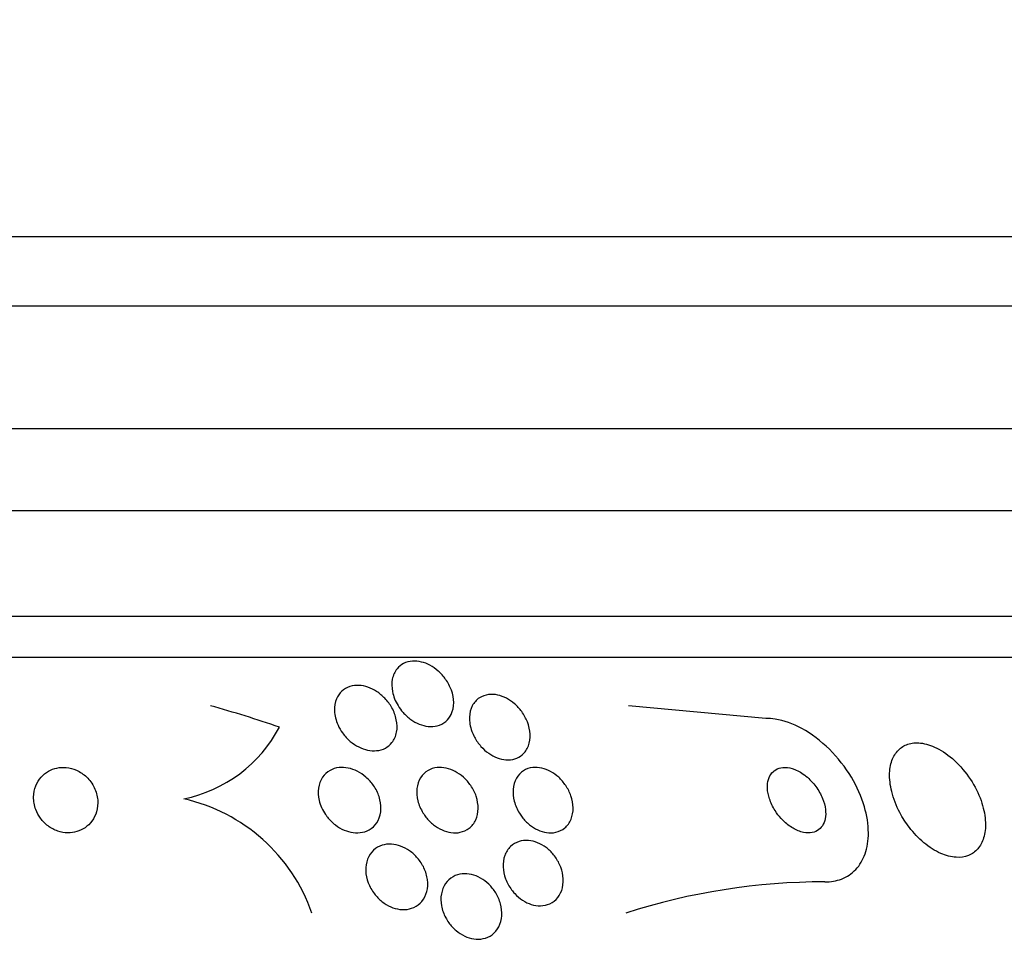
# Model space of a CAD drawing. Units: millimetres. Extents: x 0 to 1190, y 0 to 1399.
# Drawn here: x 1014 to 1026, y 793 to 804 of the extents above; entities that cross this region are included whole.
import ezdxf
from ezdxf import colors
from ezdxf.entities.mleader import LeaderData, LeaderLine
from ezdxf.math import Vec2, Vec3

# ---------------------------------------------------------------- set-up
doc = ezdxf.new("R2010")
doc.units = ezdxf.units.MM
doc.layers.add('DV3_Défaut', color=7, linetype='Continuous')
doc.layers.add('Défaut', color=7, linetype='Continuous')

# ---------------------------------------------------------------- blocks, each defined once
blk = doc.blocks.new('_DOT')
at = {"color": 0}
blk.add_line((0, 0), (-1, 0), dxfattribs=at)
at = {"color": 0, "const_width": 0.333}
blk.add_lwpolyline([(-0.1665, 0, 1), (0.1665, 0, 1)], format="xyb", close=True, dxfattribs=at)
blk = doc.blocks.new('SE2')
at = {"layer": 'DV3_Défaut', "color": 7, "linetype": 'Continuous'}
for p, q in [((988.456, 801.842), (1029.456, 801.842)), ((988.456, 800.992), (1029.456, 800.992)), ((986.956, 799.492), (1030.956, 799.492)), ((986.301, 798.492), (1031.611, 798.492)), ((985.31, 797.2), (1032.601, 797.2)), ((984.98, 796.7), (1032.932, 796.7)), ((1023.227, 795.95), (1021.55, 796.105))]:
    blk.add_line(p, q, dxfattribs=at)
for centre, radius, start, end in [((1015.765, 796.646), 1.716, 281.6948, 332.0884), ((1015.645, 792.865), 2.151, 19.0988, 77.4465), ((1023.95, 786), 7.951, 90.0035, 107.819)]:
    blk.add_arc(centre, radius, start, end, dxfattribs=at)
blk.add_ellipse((1012.36, 781.2), major_axis=(0, 15.463), ratio=0.989889, start_param=5.955865, end_param=6.013581, dxfattribs=at)
for points, knots in [([(1018.731, 796.106), (1018.697, 796.16), (1018.674, 796.22), (1018.663, 796.277), (1018.653, 796.329), (1018.652, 796.381), (1018.661, 796.429), (1018.67, 796.476), (1018.69, 796.52), (1018.719, 796.556), (1018.741, 796.582), (1018.768, 796.604), (1018.799, 796.62), (1018.831, 796.636), (1018.868, 796.647), (1018.907, 796.649), (1018.942, 796.652), (1018.979, 796.648), (1019.016, 796.639), (1019.052, 796.631), (1019.088, 796.617), (1019.121, 796.599), (1019.157, 796.579), (1019.191, 796.555), (1019.222, 796.529), (1019.257, 796.498), (1019.288, 796.464), (1019.313, 796.427), (1019.343, 796.385), (1019.367, 796.34), (1019.383, 796.295), (1019.401, 796.244), (1019.411, 796.192), (1019.411, 796.143), (1019.411, 796.092), (1019.401, 796.042), (1019.38, 795.999), (1019.365, 795.966), (1019.342, 795.936), (1019.314, 795.912), (1019.285, 795.888), (1019.249, 795.869), (1019.21, 795.859), (1019.176, 795.85), (1019.137, 795.848), (1019.099, 795.852), (1019.063, 795.856), (1019.026, 795.865), (1018.991, 795.879), (1018.955, 795.894), (1018.92, 795.913), (1018.888, 795.936), (1018.852, 795.961), (1018.82, 795.991), (1018.792, 796.023), (1018.769, 796.049), (1018.748, 796.077), (1018.731, 796.106)], [0, 0, 0, 0, 0.075184, 0.075184, 0.075184, 0.142454, 0.142454, 0.142454, 0.209202, 0.209202, 0.209202, 0.257016, 0.257016, 0.257016, 0.305159, 0.305159, 0.305159, 0.348332, 0.348332, 0.348332, 0.390215, 0.390215, 0.390215, 0.435069, 0.435069, 0.435069, 0.486001, 0.486001, 0.486001, 0.544783, 0.544783, 0.544783, 0.610618, 0.610618, 0.610618, 0.678654, 0.678654, 0.678654, 0.730559, 0.730559, 0.730559, 0.782907, 0.782907, 0.782907, 0.828537, 0.828537, 0.828537, 0.870587, 0.870587, 0.870587, 0.913723, 0.913723, 0.913723, 0.961454, 0.961454, 0.961454, 1, 1, 1, 1]), ([(1017.997, 795.868), (1017.971, 795.925), (1017.956, 795.985), (1017.954, 796.043), (1017.952, 796.094), (1017.96, 796.144), (1017.979, 796.189), (1017.993, 796.223), (1018.015, 796.255), (1018.042, 796.281), (1018.07, 796.306), (1018.104, 796.327), (1018.143, 796.339), (1018.177, 796.35), (1018.215, 796.355), (1018.254, 796.352), (1018.29, 796.351), (1018.327, 796.343), (1018.363, 796.331), (1018.4, 796.318), (1018.436, 796.3), (1018.469, 796.279), (1018.506, 796.255), (1018.54, 796.226), (1018.57, 796.195), (1018.604, 796.16), (1018.633, 796.12), (1018.656, 796.079), (1018.682, 796.032), (1018.7, 795.983), (1018.71, 795.934), (1018.721, 795.882), (1018.723, 795.829), (1018.713, 795.781), (1018.704, 795.734), (1018.685, 795.689), (1018.656, 795.653), (1018.635, 795.626), (1018.607, 795.603), (1018.576, 795.586), (1018.545, 795.569), (1018.508, 795.558), (1018.469, 795.555), (1018.434, 795.551), (1018.396, 795.553), (1018.359, 795.561), (1018.322, 795.569), (1018.285, 795.583), (1018.251, 795.6), (1018.214, 795.619), (1018.178, 795.643), (1018.147, 795.669), (1018.111, 795.7), (1018.08, 795.734), (1018.053, 795.771), (1018.031, 795.802), (1018.012, 795.835), (1017.997, 795.868)], [0, 0, 0, 0, 0.075471, 0.075471, 0.075471, 0.142985, 0.142985, 0.142985, 0.195036, 0.195036, 0.195036, 0.247524, 0.247524, 0.247524, 0.293346, 0.293346, 0.293346, 0.335671, 0.335671, 0.335671, 0.379192, 0.379192, 0.379192, 0.427414, 0.427414, 0.427414, 0.482678, 0.482678, 0.482678, 0.545434, 0.545434, 0.545434, 0.61275, 0.61275, 0.61275, 0.678028, 0.678028, 0.678028, 0.725368, 0.725368, 0.725368, 0.772984, 0.772984, 0.772984, 0.816338, 0.816338, 0.816338, 0.858946, 0.858946, 0.858946, 0.904664, 0.904664, 0.904664, 0.956314, 0.956314, 0.956314, 1, 1, 1, 1]), ([(1019.634, 795.791), (1019.612, 795.849), (1019.602, 795.909), (1019.604, 795.965), (1019.606, 796.014), (1019.618, 796.063), (1019.639, 796.104), (1019.659, 796.143), (1019.689, 796.177), (1019.726, 796.201), (1019.758, 796.221), (1019.797, 796.235), (1019.838, 796.24), (1019.873, 796.245), (1019.911, 796.243), (1019.949, 796.235), (1019.985, 796.227), (1020.021, 796.214), (1020.055, 796.196), (1020.09, 796.178), (1020.123, 796.155), (1020.154, 796.129), (1020.187, 796.1), (1020.218, 796.067), (1020.243, 796.032), (1020.272, 795.992), (1020.296, 795.949), (1020.313, 795.906), (1020.332, 795.857), (1020.343, 795.807), (1020.346, 795.758), (1020.348, 795.707), (1020.342, 795.657), (1020.325, 795.613), (1020.309, 795.571), (1020.283, 795.533), (1020.249, 795.504), (1020.223, 795.482), (1020.193, 795.466), (1020.16, 795.455), (1020.126, 795.445), (1020.088, 795.441), (1020.05, 795.444), (1020.014, 795.446), (1019.977, 795.455), (1019.941, 795.469), (1019.906, 795.482), (1019.871, 795.501), (1019.839, 795.523), (1019.804, 795.547), (1019.772, 795.576), (1019.745, 795.607), (1019.713, 795.642), (1019.686, 795.681), (1019.665, 795.721), (1019.653, 795.744), (1019.642, 795.767), (1019.634, 795.791)], [0, 0, 0, 0, 0.07563, 0.07563, 0.07563, 0.142937, 0.142937, 0.142937, 0.205948, 0.205948, 0.205948, 0.259472, 0.259472, 0.259472, 0.304877, 0.304877, 0.304877, 0.347278, 0.347278, 0.347278, 0.391302, 0.391302, 0.391302, 0.440288, 0.440288, 0.440288, 0.49638, 0.49638, 0.49638, 0.559699, 0.559699, 0.559699, 0.62689, 0.62689, 0.62689, 0.69123, 0.69123, 0.69123, 0.73791, 0.73791, 0.73791, 0.784831, 0.784831, 0.784831, 0.827996, 0.827996, 0.827996, 0.870936, 0.870936, 0.870936, 0.917335, 0.917335, 0.917335, 0.96985, 0.96985, 0.96985, 1, 1, 1, 1]), ([(1023.949, 793.95), (1024.021, 793.95), (1024.09, 793.962), (1024.151, 793.985), (1024.219, 794.011), (1024.279, 794.052), (1024.327, 794.103), (1024.377, 794.156), (1024.415, 794.221), (1024.44, 794.292), (1024.468, 794.37), (1024.481, 794.459), (1024.481, 794.55), (1024.481, 794.653), (1024.464, 794.762), (1024.432, 794.87), (1024.397, 794.991), (1024.342, 795.113), (1024.273, 795.229), (1024.2, 795.351), (1024.108, 795.469), (1024.004, 795.572), (1023.903, 795.672), (1023.787, 795.76), (1023.667, 795.825), (1023.561, 795.883), (1023.448, 795.924), (1023.341, 795.941), (1023.302, 795.947), (1023.264, 795.95), (1023.227, 795.95)], [0, 0, 0, 0, 0.07902, 0.07902, 0.07902, 0.166922, 0.166922, 0.166922, 0.256859, 0.256859, 0.256859, 0.354858, 0.354858, 0.354858, 0.464908, 0.464908, 0.464908, 0.58773, 0.58773, 0.58773, 0.718479, 0.718479, 0.718479, 0.846144, 0.846144, 0.846144, 0.959336, 0.959336, 0.959336, 1, 1, 1, 1]), ([(1024.982, 794.616), (1025.034, 794.548), (1025.094, 794.484), (1025.159, 794.43), (1025.224, 794.376), (1025.295, 794.33), (1025.366, 794.299), (1025.429, 794.271), (1025.494, 794.254), (1025.554, 794.251), (1025.608, 794.248), (1025.66, 794.256), (1025.705, 794.274), (1025.749, 794.292), (1025.787, 794.319), (1025.817, 794.354), (1025.85, 794.391), (1025.874, 794.437), (1025.89, 794.489), (1025.907, 794.545), (1025.915, 794.61), (1025.912, 794.677), (1025.909, 794.752), (1025.894, 794.833), (1025.869, 794.913), (1025.841, 795), (1025.8, 795.089), (1025.748, 795.172), (1025.696, 795.258), (1025.631, 795.34), (1025.559, 795.41), (1025.493, 795.475), (1025.417, 795.533), (1025.341, 795.574), (1025.275, 795.61), (1025.206, 795.635), (1025.141, 795.645), (1025.084, 795.654), (1025.029, 795.652), (1024.981, 795.639), (1024.935, 795.626), (1024.894, 795.604), (1024.86, 795.573), (1024.825, 795.542), (1024.797, 795.501), (1024.777, 795.454), (1024.756, 795.403), (1024.744, 795.344), (1024.741, 795.281), (1024.738, 795.21), (1024.747, 795.133), (1024.766, 795.055), (1024.787, 794.97), (1024.821, 794.882), (1024.865, 794.797), (1024.898, 794.735), (1024.938, 794.673), (1024.982, 794.616)], [0, 0, 0, 0, 0.055035, 0.055035, 0.055035, 0.110456, 0.110456, 0.110456, 0.160311, 0.160311, 0.160311, 0.205372, 0.205372, 0.205372, 0.249647, 0.249647, 0.249647, 0.296588, 0.296588, 0.296588, 0.348678, 0.348678, 0.348678, 0.407127, 0.407127, 0.407127, 0.470925, 0.470925, 0.470925, 0.535964, 0.535964, 0.535964, 0.596279, 0.596279, 0.596279, 0.648398, 0.648398, 0.648398, 0.694117, 0.694117, 0.694117, 0.737847, 0.737847, 0.737847, 0.783555, 0.783555, 0.783555, 0.834113, 0.834113, 0.834113, 0.891112, 0.891112, 0.891112, 0.954001, 0.954001, 0.954001, 1, 1, 1, 1]), ([(1014.361, 794.728), (1014.386, 794.693), (1014.417, 794.661), (1014.452, 794.635), (1014.488, 794.608), (1014.529, 794.586), (1014.571, 794.572), (1014.61, 794.559), (1014.652, 794.551), (1014.692, 794.55), (1014.73, 794.55), (1014.769, 794.555), (1014.804, 794.565), (1014.84, 794.576), (1014.874, 794.592), (1014.904, 794.612), (1014.937, 794.635), (1014.965, 794.663), (1014.988, 794.693), (1015.014, 794.728), (1015.033, 794.767), (1015.045, 794.809), (1015.058, 794.854), (1015.063, 794.903), (1015.059, 794.952), (1015.055, 795.003), (1015.041, 795.056), (1015.017, 795.104), (1014.994, 795.151), (1014.962, 795.196), (1014.922, 795.234), (1014.886, 795.267), (1014.844, 795.296), (1014.799, 795.316), (1014.76, 795.333), (1014.717, 795.344), (1014.675, 795.348), (1014.637, 795.352), (1014.598, 795.35), (1014.561, 795.343), (1014.524, 795.335), (1014.489, 795.322), (1014.458, 795.304), (1014.424, 795.285), (1014.394, 795.26), (1014.369, 795.232), (1014.341, 795.201), (1014.319, 795.164), (1014.303, 795.126), (1014.286, 795.083), (1014.277, 795.036), (1014.276, 794.988), (1014.275, 794.938), (1014.284, 794.885), (1014.303, 794.835), (1014.317, 794.798), (1014.336, 794.761), (1014.361, 794.728)], [0, 0, 0, 0, 0.049898, 0.049898, 0.049898, 0.100099, 0.100099, 0.100099, 0.146319, 0.146319, 0.146319, 0.190133, 0.190133, 0.190133, 0.235373, 0.235373, 0.235373, 0.285015, 0.285015, 0.285015, 0.340927, 0.340927, 0.340927, 0.403148, 0.403148, 0.403148, 0.468742, 0.468742, 0.468742, 0.531913, 0.531913, 0.531913, 0.587461, 0.587461, 0.587461, 0.635163, 0.635163, 0.635163, 0.678977, 0.678977, 0.678977, 0.723291, 0.723291, 0.723291, 0.771451, 0.771451, 0.771451, 0.825678, 0.825678, 0.825678, 0.886516, 0.886516, 0.886516, 0.951686, 0.951686, 0.951686, 1, 1, 1, 1]), ([(1017.845, 794.773), (1017.807, 794.827), (1017.78, 794.888), (1017.766, 794.947), (1017.755, 794.998), (1017.751, 795.049), (1017.758, 795.098), (1017.765, 795.145), (1017.781, 795.191), (1017.807, 795.229), (1017.83, 795.263), (1017.862, 795.293), (1017.9, 795.314), (1017.932, 795.332), (1017.97, 795.344), (1018.01, 795.348), (1018.046, 795.352), (1018.084, 795.35), (1018.122, 795.342), (1018.16, 795.335), (1018.197, 795.321), (1018.232, 795.303), (1018.27, 795.284), (1018.306, 795.26), (1018.338, 795.232), (1018.374, 795.201), (1018.405, 795.166), (1018.431, 795.128), (1018.461, 795.086), (1018.484, 795.04), (1018.499, 794.993), (1018.515, 794.943), (1018.523, 794.892), (1018.522, 794.842), (1018.52, 794.793), (1018.509, 794.744), (1018.487, 794.702), (1018.468, 794.664), (1018.439, 794.63), (1018.404, 794.604), (1018.373, 794.582), (1018.336, 794.565), (1018.296, 794.557), (1018.261, 794.55), (1018.222, 794.548), (1018.184, 794.553), (1018.146, 794.558), (1018.108, 794.569), (1018.072, 794.584), (1018.035, 794.6), (1017.998, 794.621), (1017.965, 794.647), (1017.929, 794.674), (1017.896, 794.707), (1017.868, 794.742), (1017.86, 794.752), (1017.852, 794.763), (1017.845, 794.773)], [0, 0, 0, 0, 0.076696, 0.076696, 0.076696, 0.141378, 0.141378, 0.141378, 0.20536, 0.20536, 0.20536, 0.262644, 0.262644, 0.262644, 0.311837, 0.311837, 0.311837, 0.356253, 0.356253, 0.356253, 0.400323, 0.400323, 0.400323, 0.447577, 0.447577, 0.447577, 0.500456, 0.500456, 0.500456, 0.559909, 0.559909, 0.559909, 0.624341, 0.624341, 0.624341, 0.689013, 0.689013, 0.689013, 0.748078, 0.748078, 0.748078, 0.799047, 0.799047, 0.799047, 0.844334, 0.844334, 0.844334, 0.88821, 0.88821, 0.88821, 0.934344, 0.934344, 0.934344, 0.985403, 0.985403, 0.985403, 1, 1, 1, 1]), ([(1019.036, 794.794), (1019.007, 794.841), (1018.986, 794.892), (1018.973, 794.942), (1018.961, 794.992), (1018.957, 795.043), (1018.962, 795.091), (1018.968, 795.139), (1018.983, 795.185), (1019.007, 795.224), (1019.029, 795.26), (1019.06, 795.291), (1019.098, 795.312), (1019.13, 795.331), (1019.168, 795.344), (1019.209, 795.348), (1019.245, 795.352), (1019.283, 795.35), (1019.321, 795.342), (1019.358, 795.333), (1019.395, 795.32), (1019.429, 795.301), (1019.465, 795.282), (1019.5, 795.258), (1019.531, 795.23), (1019.565, 795.2), (1019.595, 795.165), (1019.62, 795.128), (1019.649, 795.087), (1019.671, 795.042), (1019.686, 794.997), (1019.702, 794.948), (1019.711, 794.897), (1019.71, 794.849), (1019.71, 794.799), (1019.7, 794.751), (1019.68, 794.709), (1019.662, 794.669), (1019.634, 794.633), (1019.599, 794.606), (1019.569, 794.583), (1019.532, 794.566), (1019.491, 794.557), (1019.456, 794.549), (1019.417, 794.548), (1019.378, 794.554), (1019.342, 794.559), (1019.304, 794.57), (1019.269, 794.586), (1019.232, 794.602), (1019.197, 794.623), (1019.165, 794.649), (1019.13, 794.676), (1019.098, 794.708), (1019.071, 794.743), (1019.059, 794.759), (1019.047, 794.776), (1019.036, 794.794)], [0, 0, 0, 0, 0.064302, 0.064302, 0.064302, 0.128548, 0.128548, 0.128548, 0.193395, 0.193395, 0.193395, 0.252949, 0.252949, 0.252949, 0.304321, 0.304321, 0.304321, 0.349743, 0.349743, 0.349743, 0.393608, 0.393608, 0.393608, 0.43973, 0.43973, 0.43973, 0.490853, 0.490853, 0.490853, 0.548424, 0.548424, 0.548424, 0.611695, 0.611695, 0.611695, 0.676814, 0.676814, 0.676814, 0.73791, 0.73791, 0.73791, 0.791172, 0.791172, 0.791172, 0.837764, 0.837764, 0.837764, 0.881734, 0.881734, 0.881734, 0.92699, 0.92699, 0.92699, 0.97647, 0.97647, 0.97647, 1, 1, 1, 1]), ([(1020.215, 794.789), (1020.187, 794.836), (1020.165, 794.886), (1020.152, 794.936), (1020.139, 794.985), (1020.135, 795.035), (1020.138, 795.082), (1020.142, 795.131), (1020.156, 795.177), (1020.178, 795.217), (1020.199, 795.254), (1020.229, 795.287), (1020.266, 795.31), (1020.298, 795.33), (1020.336, 795.344), (1020.378, 795.348), (1020.413, 795.352), (1020.452, 795.35), (1020.49, 795.341), (1020.526, 795.333), (1020.562, 795.318), (1020.596, 795.3), (1020.631, 795.281), (1020.665, 795.256), (1020.695, 795.229), (1020.727, 795.199), (1020.756, 795.165), (1020.781, 795.129), (1020.808, 795.089), (1020.829, 795.046), (1020.844, 795.002), (1020.861, 794.954), (1020.87, 794.904), (1020.871, 794.857), (1020.872, 794.807), (1020.863, 794.759), (1020.846, 794.716), (1020.829, 794.675), (1020.802, 794.638), (1020.768, 794.61), (1020.738, 794.585), (1020.701, 794.567), (1020.661, 794.557), (1020.625, 794.549), (1020.586, 794.548), (1020.547, 794.554), (1020.511, 794.559), (1020.474, 794.571), (1020.438, 794.587), (1020.403, 794.603), (1020.369, 794.625), (1020.338, 794.65), (1020.304, 794.677), (1020.274, 794.709), (1020.248, 794.742), (1020.236, 794.758), (1020.225, 794.773), (1020.215, 794.789)], [0, 0, 0, 0, 0.06335, 0.06335, 0.06335, 0.126561, 0.126561, 0.126561, 0.191968, 0.191968, 0.191968, 0.253724, 0.253724, 0.253724, 0.307509, 0.307509, 0.307509, 0.354191, 0.354191, 0.354191, 0.397978, 0.397978, 0.397978, 0.443011, 0.443011, 0.443011, 0.492376, 0.492376, 0.492376, 0.547988, 0.547988, 0.547988, 0.609887, 0.609887, 0.609887, 0.675151, 0.675151, 0.675151, 0.738131, 0.738131, 0.738131, 0.793847, 0.793847, 0.793847, 0.841993, 0.841993, 0.841993, 0.886201, 0.886201, 0.886201, 0.930637, 0.930637, 0.930637, 0.978555, 0.978555, 0.978555, 1, 1, 1, 1]), ([(1023.415, 794.726), (1023.449, 794.688), (1023.488, 794.654), (1023.528, 794.627), (1023.569, 794.599), (1023.614, 794.577), (1023.657, 794.564), (1023.696, 794.552), (1023.735, 794.548), (1023.771, 794.551), (1023.803, 794.554), (1023.832, 794.564), (1023.857, 794.579), (1023.882, 794.593), (1023.902, 794.613), (1023.918, 794.637), (1023.935, 794.662), (1023.946, 794.691), (1023.953, 794.723), (1023.96, 794.758), (1023.961, 794.796), (1023.956, 794.836), (1023.951, 794.88), (1023.939, 794.926), (1023.92, 794.972), (1023.9, 795.021), (1023.873, 795.071), (1023.839, 795.116), (1023.805, 795.163), (1023.763, 795.207), (1023.718, 795.244), (1023.676, 795.278), (1023.629, 795.306), (1023.582, 795.325), (1023.541, 795.341), (1023.499, 795.35), (1023.461, 795.35), (1023.427, 795.351), (1023.395, 795.344), (1023.367, 795.332), (1023.341, 795.32), (1023.319, 795.303), (1023.301, 795.282), (1023.282, 795.26), (1023.268, 795.233), (1023.259, 795.204), (1023.249, 795.171), (1023.246, 795.135), (1023.247, 795.098), (1023.249, 795.055), (1023.257, 795.011), (1023.272, 794.967), (1023.288, 794.918), (1023.312, 794.868), (1023.341, 794.822), (1023.363, 794.788), (1023.387, 794.756), (1023.415, 794.726)], [0, 0, 0, 0, 0.056503, 0.056503, 0.056503, 0.113423, 0.113423, 0.113423, 0.164199, 0.164199, 0.164199, 0.209405, 0.209405, 0.209405, 0.253248, 0.253248, 0.253248, 0.299439, 0.299439, 0.299439, 0.350674, 0.350674, 0.350674, 0.408421, 0.408421, 0.408421, 0.472, 0.472, 0.472, 0.537558, 0.537558, 0.537558, 0.598969, 0.598969, 0.598969, 0.652111, 0.652111, 0.652111, 0.698256, 0.698256, 0.698256, 0.741798, 0.741798, 0.741798, 0.786877, 0.786877, 0.786877, 0.836535, 0.836535, 0.836535, 0.892621, 0.892621, 0.892621, 0.955016, 0.955016, 0.955016, 1, 1, 1, 1]), ([(1020.12, 793.852), (1020.088, 793.894), (1020.063, 793.941), (1020.045, 793.988), (1020.028, 794.036), (1020.018, 794.085), (1020.016, 794.132), (1020.014, 794.181), (1020.021, 794.229), (1020.036, 794.272), (1020.051, 794.314), (1020.075, 794.353), (1020.107, 794.383), (1020.135, 794.411), (1020.171, 794.432), (1020.211, 794.445), (1020.246, 794.456), (1020.286, 794.46), (1020.325, 794.457), (1020.362, 794.454), (1020.4, 794.444), (1020.437, 794.43), (1020.473, 794.415), (1020.508, 794.395), (1020.54, 794.371), (1020.575, 794.345), (1020.606, 794.315), (1020.633, 794.282), (1020.662, 794.245), (1020.687, 794.205), (1020.706, 794.164), (1020.727, 794.119), (1020.741, 794.071), (1020.747, 794.025), (1020.754, 793.975), (1020.752, 793.926), (1020.741, 793.88), (1020.731, 793.835), (1020.711, 793.793), (1020.683, 793.759), (1020.658, 793.727), (1020.624, 793.7), (1020.586, 793.683), (1020.552, 793.667), (1020.513, 793.659), (1020.473, 793.658), (1020.436, 793.657), (1020.397, 793.663), (1020.36, 793.675), (1020.323, 793.686), (1020.287, 793.704), (1020.254, 793.726), (1020.219, 793.748), (1020.186, 793.776), (1020.157, 793.807), (1020.144, 793.821), (1020.131, 793.836), (1020.12, 793.852)], [0, 0, 0, 0, 0.060661, 0.060661, 0.060661, 0.121144, 0.121144, 0.121144, 0.18458, 0.18458, 0.18458, 0.246719, 0.246719, 0.246719, 0.303089, 0.303089, 0.303089, 0.352728, 0.352728, 0.352728, 0.398372, 0.398372, 0.398372, 0.44378, 0.44378, 0.44378, 0.492067, 0.492067, 0.492067, 0.54534, 0.54534, 0.54534, 0.604256, 0.604256, 0.604256, 0.667199, 0.667199, 0.667199, 0.73004, 0.73004, 0.73004, 0.78803, 0.78803, 0.78803, 0.839249, 0.839249, 0.839249, 0.885669, 0.885669, 0.885669, 0.93088, 0.93088, 0.93088, 0.978117, 0.978117, 0.978117, 1, 1, 1, 1]), ([(1018.443, 793.803), (1018.41, 793.845), (1018.384, 793.893), (1018.366, 793.941), (1018.347, 793.989), (1018.337, 794.039), (1018.336, 794.088), (1018.334, 794.137), (1018.342, 794.186), (1018.359, 794.23), (1018.375, 794.271), (1018.4, 794.309), (1018.432, 794.338), (1018.461, 794.365), (1018.497, 794.386), (1018.536, 794.398), (1018.571, 794.409), (1018.61, 794.414), (1018.65, 794.412), (1018.687, 794.41), (1018.726, 794.401), (1018.762, 794.388), (1018.8, 794.374), (1018.837, 794.355), (1018.871, 794.331), (1018.907, 794.306), (1018.941, 794.275), (1018.969, 794.242), (1019.001, 794.205), (1019.028, 794.164), (1019.048, 794.121), (1019.069, 794.075), (1019.084, 794.026), (1019.09, 793.978), (1019.097, 793.928), (1019.094, 793.878), (1019.082, 793.832), (1019.071, 793.788), (1019.05, 793.746), (1019.021, 793.712), (1018.995, 793.681), (1018.962, 793.655), (1018.923, 793.638), (1018.889, 793.623), (1018.851, 793.614), (1018.811, 793.612), (1018.774, 793.611), (1018.735, 793.616), (1018.697, 793.626), (1018.659, 793.637), (1018.622, 793.653), (1018.587, 793.674), (1018.55, 793.696), (1018.515, 793.724), (1018.485, 793.755), (1018.47, 793.77), (1018.456, 793.786), (1018.443, 793.803)], [0, 0, 0, 0, 0.062076, 0.062076, 0.062076, 0.12405, 0.12405, 0.12405, 0.187516, 0.187516, 0.187516, 0.247727, 0.247727, 0.247727, 0.301318, 0.301318, 0.301318, 0.348996, 0.348996, 0.348996, 0.394188, 0.394188, 0.394188, 0.440466, 0.440466, 0.440466, 0.490559, 0.490559, 0.490559, 0.546072, 0.546072, 0.546072, 0.606863, 0.606863, 0.606863, 0.670284, 0.670284, 0.670284, 0.731636, 0.731636, 0.731636, 0.786945, 0.786945, 0.786945, 0.835936, 0.835936, 0.835936, 0.881516, 0.881516, 0.881516, 0.927244, 0.927244, 0.927244, 0.976017, 0.976017, 0.976017, 1, 1, 1, 1]), ([(1019.314, 793.512), (1019.289, 793.559), (1019.271, 793.609), (1019.262, 793.658), (1019.253, 793.708), (1019.252, 793.757), (1019.261, 793.804), (1019.269, 793.85), (1019.286, 793.893), (1019.311, 793.93), (1019.335, 793.964), (1019.366, 793.994), (1019.403, 794.014), (1019.436, 794.033), (1019.474, 794.045), (1019.515, 794.049), (1019.551, 794.052), (1019.591, 794.05), (1019.629, 794.04), (1019.666, 794.032), (1019.704, 794.017), (1019.739, 793.997), (1019.775, 793.977), (1019.81, 793.951), (1019.84, 793.922), (1019.873, 793.89), (1019.902, 793.854), (1019.926, 793.816), (1019.951, 793.774), (1019.971, 793.728), (1019.984, 793.683), (1019.997, 793.634), (1020.002, 793.585), (1019.999, 793.537), (1019.996, 793.49), (1019.984, 793.443), (1019.963, 793.403), (1019.943, 793.365), (1019.915, 793.331), (1019.881, 793.305), (1019.849, 793.282), (1019.812, 793.265), (1019.772, 793.257), (1019.736, 793.249), (1019.697, 793.248), (1019.658, 793.254), (1019.62, 793.259), (1019.582, 793.271), (1019.546, 793.288), (1019.509, 793.305), (1019.474, 793.328), (1019.442, 793.355), (1019.408, 793.383), (1019.377, 793.417), (1019.351, 793.452), (1019.337, 793.472), (1019.325, 793.492), (1019.314, 793.512)], [0, 0, 0, 0, 0.062303, 0.062303, 0.062303, 0.12459, 0.12459, 0.12459, 0.186821, 0.186821, 0.186821, 0.244636, 0.244636, 0.244636, 0.296122, 0.296122, 0.296122, 0.343022, 0.343022, 0.343022, 0.388753, 0.388753, 0.388753, 0.436462, 0.436462, 0.436462, 0.488413, 0.488413, 0.488413, 0.545622, 0.545622, 0.545622, 0.607167, 0.607167, 0.607167, 0.669766, 0.669766, 0.669766, 0.72895, 0.72895, 0.72895, 0.782028, 0.782028, 0.782028, 0.829911, 0.829911, 0.829911, 0.875706, 0.875706, 0.875706, 0.92262, 0.92262, 0.92262, 0.973128, 0.973128, 0.973128, 1, 1, 1, 1])]:
    blk.add_open_spline(points, degree=3, knots=knots, dxfattribs=at)

msp = doc.modelspace()

# ---------------------------------------------------------------- block references
at = {"layer": 'Défaut'}
msp.add_blockref('SE2', (0, 0), dxfattribs=at)

# ---------------------------------------------------------------- leaders
at = {"layer": 'Défaut', "color": 7, "linetype": 'Continuous'}
ml = msp.add_multileader_mtext('Standard', dxfattribs=at)
ml.set_content('{\\pxsm0.9;\\fSolid Edge ISO|b1||i0||c0|p34;\\W1.;06/02/2018\\P}', color=256)
ml.set_leader_properties()
ml.set_arrow_properties(name='DOT')
ml.build(insert=Vec2(0, 0))
ml.multileader.update_dxf_attribs({"leader_type": 0, "dogleg_length": 0, "arrow_head_size": 12})
ctx = ml.context
ctx.base_point, ctx.char_height, ctx.arrow_head_size, ctx.landing_gap_size = Vec3(1008.99, 1391.99), 12, 12, 4.2
notes = []
notes.append((ctx, [(0, (0, 0, 0), (0, 0), (1, 0), 1, [])]))
ctx.mtext.insert = Vec3(1010.99, 1398.11)
for ctx, leaders in notes:
    for number, flags, end, landing, length, lines in leaders:
        leader = LeaderData()
        leader.index, (leader.has_last_leader_line, leader.has_dogleg_vector, leader.attachment_direction) = number, flags
        leader.last_leader_point, leader.dogleg_vector, leader.dogleg_length = Vec3(end), Vec3(landing), length
        for number, points, colour, breaks in lines:
            line = LeaderLine()
            line.index, line.vertices, line.color, line.breaks = number, Vec3.list(points), colors.encode_raw_color(colour), breaks
            leader.lines.append(line)
        ctx.leaders.append(leader)

doc.saveas('drawing.dxf')
